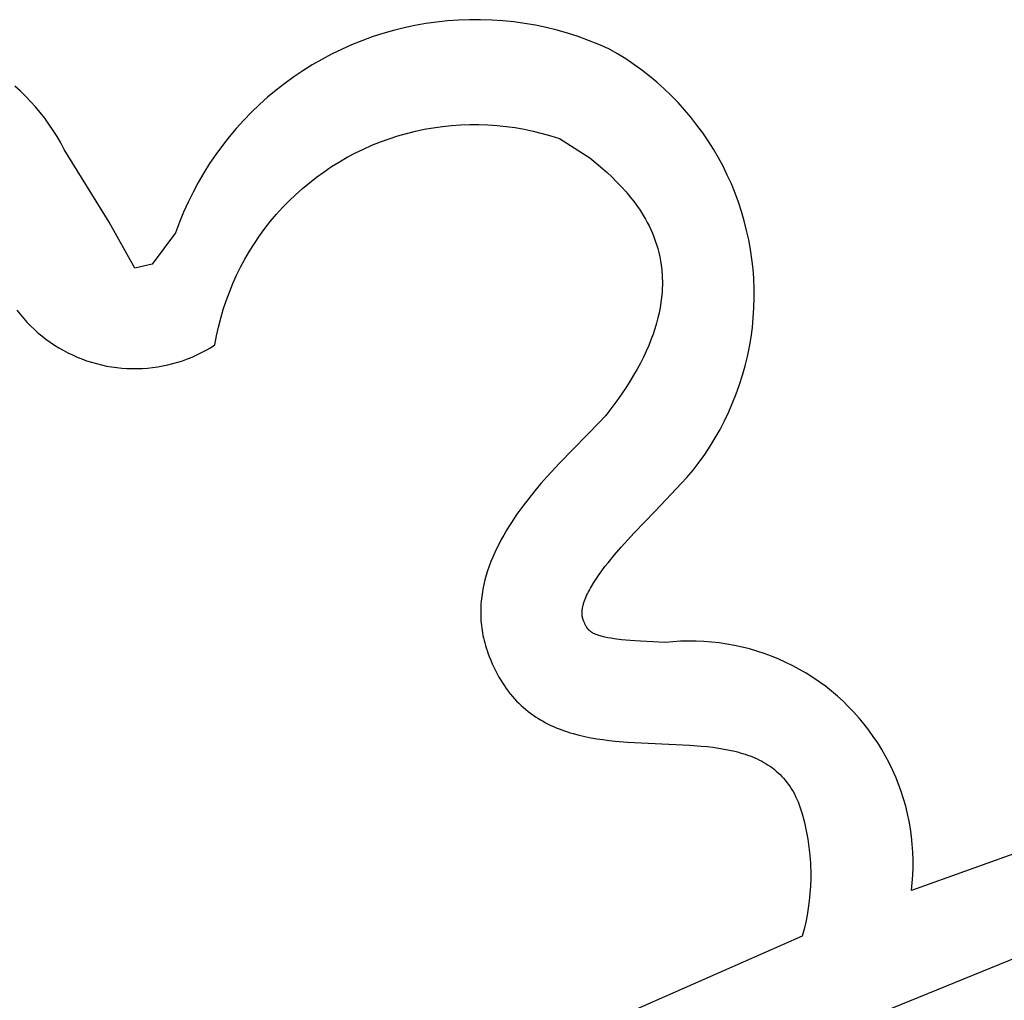
# Model space of a CAD drawing. Units: millimetres. Extents: x -55 to 1910, y 66 to 579.
# Drawn here: x 701 to 701, y 455 to 455 of the extents above; entities that cross this region are included whole.
import ezdxf

# ---------------------------------------------------------------- set-up
doc = ezdxf.new("R2010")
doc.units = ezdxf.units.MM
doc.layers.add('FRAU-LOGO', color=34, linetype='CONTINUOUS')

# ---------------------------------------------------------------- blocks, each defined once
blk = doc.blocks.new('A$Ce2be1e17')
at = {"layer": 'FRAU-LOGO'}
for p, q in [((1.48021, 1.73953), (1.47865, 1.7392)), ((1.48178, 1.73981), (1.48021, 1.73953)), ((1.48335, 1.74003), (1.48178, 1.73981)), ((1.48494, 1.7402), (1.48335, 1.74003)), ((1.48653, 1.74031), (1.48494, 1.7402)), ((1.48812, 1.74037), (1.48653, 1.74031)), ((1.48971, 1.74037), (1.48812, 1.74037)), ((1.4913, 1.74032), (1.48971, 1.74037)), ((1.49289, 1.74021), (1.4913, 1.74032)), ((1.49448, 1.74005), (1.49289, 1.74021)), ((1.49605, 1.73983), (1.49448, 1.74005)), ((1.49762, 1.73956), (1.49605, 1.73983)), ((1.49918, 1.73923), (1.49762, 1.73956)), ((1.47406, 1.73788), (1.47256, 1.73733)), ((1.47557, 1.73837), (1.47406, 1.73788)), ((1.47711, 1.73881), (1.47557, 1.73837)), ((1.47865, 1.7392), (1.47711, 1.73881)), ((1.50073, 1.73885), (1.49918, 1.73923)), ((1.50226, 1.73842), (1.50073, 1.73885)), ((1.50378, 1.73793), (1.50226, 1.73842)), ((1.50528, 1.73739), (1.50378, 1.73793)), ((1.47109, 1.73674), (1.46963, 1.73609)), ((1.47256, 1.73733), (1.47109, 1.73674)), ((1.50676, 1.7368), (1.50528, 1.73739)), ((1.50822, 1.73616), (1.50676, 1.7368)), ((1.4682, 1.73539), (1.46679, 1.73465)), ((1.46963, 1.73609), (1.4682, 1.73539)), ((1.50944, 1.73546), (1.50822, 1.73616)), ((1.51064, 1.73472), (1.50944, 1.73546)), ((1.46541, 1.73385), (1.46406, 1.73301)), ((1.46679, 1.73465), (1.46541, 1.73385)), ((1.51181, 1.73393), (1.51064, 1.73472)), ((1.51295, 1.7331), (1.51181, 1.73393)), ((1.46406, 1.73301), (1.46274, 1.73212)), ((1.51407, 1.73224), (1.51295, 1.7331)), ((1.51515, 1.73134), (1.51407, 1.73224)), ((1.42326, 1.73009), (1.42248, 1.7308)), ((1.46145, 1.73119), (1.46019, 1.73021)), ((1.46274, 1.73212), (1.46145, 1.73119)), ((1.5162, 1.7304), (1.51515, 1.73134)), ((1.42402, 1.72935), (1.42326, 1.73009)), ((1.42476, 1.72859), (1.42402, 1.72935)), ((1.46019, 1.73021), (1.45897, 1.72919)), ((1.51722, 1.72942), (1.5162, 1.7304)), ((1.5182, 1.72841), (1.51722, 1.72942)), ((1.42546, 1.7278), (1.42476, 1.72859)), ((1.45778, 1.72812), (1.45663, 1.72702)), ((1.45897, 1.72919), (1.45778, 1.72812)), ((1.51915, 1.72737), (1.5182, 1.72841)), ((1.42614, 1.72698), (1.42546, 1.7278)), ((1.42679, 1.72615), (1.42614, 1.72698)), ((1.45663, 1.72702), (1.45552, 1.72588)), ((1.52006, 1.72629), (1.51915, 1.72737)), ((1.42741, 1.72529), (1.42679, 1.72615)), ((1.42801, 1.72441), (1.42741, 1.72529)), ((1.45552, 1.72588), (1.45445, 1.7247)), ((1.48418, 1.72498), (1.4855, 1.72511)), ((1.4855, 1.72511), (1.48681, 1.72521)), ((1.48681, 1.72521), (1.48813, 1.72525)), ((1.48813, 1.72525), (1.48945, 1.72525)), ((1.48945, 1.72525), (1.49077, 1.72521)), ((1.49077, 1.72521), (1.49208, 1.72512)), ((1.49208, 1.72512), (1.4934, 1.72498)), ((1.52093, 1.72518), (1.52006, 1.72629)), ((1.52177, 1.72404), (1.52093, 1.72518)), ((1.42857, 1.72351), (1.42801, 1.72441)), ((1.45445, 1.7247), (1.45343, 1.72348)), ((1.47774, 1.72361), (1.47901, 1.72397)), ((1.47901, 1.72397), (1.48029, 1.72429)), ((1.48029, 1.72429), (1.48158, 1.72456)), ((1.48158, 1.72456), (1.48288, 1.72479)), ((1.48288, 1.72479), (1.48418, 1.72498)), ((1.4934, 1.72498), (1.4947, 1.7248)), ((1.4947, 1.7248), (1.496, 1.72457)), ((1.496, 1.72457), (1.49729, 1.7243)), ((1.49729, 1.7243), (1.49857, 1.72398)), ((1.49857, 1.72398), (1.49984, 1.72362)), ((1.52256, 1.72288), (1.52177, 1.72404)), ((1.4291, 1.72259), (1.42857, 1.72351)), ((1.42959, 1.72166), (1.4291, 1.72259)), ((1.45343, 1.72348), (1.45244, 1.72223)), ((1.47282, 1.72172), (1.47402, 1.72226)), ((1.47402, 1.72226), (1.47525, 1.72275)), ((1.47525, 1.72275), (1.47649, 1.7232)), ((1.47649, 1.7232), (1.47774, 1.72361)), ((1.49984, 1.72362), (1.5011, 1.72322)), ((1.5011, 1.72322), (1.50545, 1.72045)), ((1.52331, 1.72169), (1.52256, 1.72288)), ((1.4361, 1.71115), (1.42959, 1.72166)), ((1.4515, 1.72094), (1.4506, 1.71963)), ((1.45244, 1.72223), (1.4515, 1.72094)), ((1.47046, 1.72053), (1.47163, 1.72115)), ((1.47163, 1.72115), (1.47282, 1.72172)), ((1.52402, 1.72047), (1.52331, 1.72169)), ((1.4506, 1.71963), (1.44976, 1.71828)), ((1.4682, 1.71918), (1.46932, 1.71987)), ((1.46932, 1.71987), (1.47046, 1.72053)), ((1.50545, 1.72045), (1.50665, 1.71946)), ((1.50665, 1.71946), (1.5073, 1.71891)), ((1.52469, 1.71923), (1.52402, 1.72047)), ((1.44976, 1.71828), (1.44895, 1.7169)), ((1.46604, 1.71767), (1.46711, 1.71844)), ((1.46711, 1.71844), (1.4682, 1.71918)), ((1.5073, 1.71891), (1.50796, 1.71832)), ((1.50796, 1.71832), (1.50864, 1.71769)), ((1.52531, 1.71796), (1.52469, 1.71923)), ((1.44895, 1.7169), (1.4482, 1.7155)), ((1.46398, 1.71601), (1.46499, 1.71686)), ((1.46499, 1.71686), (1.46604, 1.71767)), ((1.50864, 1.71769), (1.50932, 1.71701)), ((1.50932, 1.71701), (1.51001, 1.7163)), ((1.52589, 1.71668), (1.52531, 1.71796)), ((1.52643, 1.71537), (1.52589, 1.71668)), ((1.4482, 1.7155), (1.44749, 1.71407)), ((1.463, 1.71513), (1.46398, 1.71601)), ((1.51001, 1.7163), (1.51069, 1.71555)), ((1.51069, 1.71555), (1.51102, 1.71515)), ((1.51102, 1.71515), (1.51135, 1.71475)), ((1.52692, 1.71405), (1.52643, 1.71537)), ((1.44749, 1.71407), (1.44684, 1.71262)), ((1.46113, 1.71327), (1.46205, 1.71422)), ((1.46205, 1.71422), (1.463, 1.71513)), ((1.51135, 1.71475), (1.51168, 1.71433)), ((1.51168, 1.71433), (1.512, 1.71391)), ((1.512, 1.71391), (1.51231, 1.71347)), ((1.52736, 1.71271), (1.52692, 1.71405)), ((1.44684, 1.71262), (1.44624, 1.71115)), ((1.45939, 1.71129), (1.46024, 1.7123)), ((1.46024, 1.7123), (1.46113, 1.71327)), ((1.51231, 1.71347), (1.51262, 1.71303)), ((1.51262, 1.71303), (1.51292, 1.71257)), ((1.51292, 1.71257), (1.51321, 1.7121)), ((1.52775, 1.71136), (1.52736, 1.71271)), ((1.4398, 1.70455), (1.4361, 1.71115)), ((1.44624, 1.71115), (1.44568, 1.70965)), ((1.45858, 1.71025), (1.45939, 1.71129)), ((1.51321, 1.7121), (1.51349, 1.71162)), ((1.51349, 1.71162), (1.51375, 1.71113)), ((1.51375, 1.71113), (1.51401, 1.71062)), ((1.5281, 1.70999), (1.52775, 1.71136)), ((1.44568, 1.70965), (1.44229, 1.70511)), ((1.4578, 1.70919), (1.45858, 1.71025)), ((1.51401, 1.71062), (1.51426, 1.71011)), ((1.51426, 1.71011), (1.51449, 1.70959)), ((1.51449, 1.70959), (1.51471, 1.70905)), ((1.5284, 1.70861), (1.5281, 1.70999)), ((1.45635, 1.70698), (1.45705, 1.7081)), ((1.45705, 1.7081), (1.4578, 1.70919)), ((1.51471, 1.70905), (1.51491, 1.7085)), ((1.51491, 1.7085), (1.5151, 1.70794)), ((1.52866, 1.70722), (1.5284, 1.70861)), ((1.45569, 1.70584), (1.45635, 1.70698)), ((1.5151, 1.70794), (1.51527, 1.70737)), ((1.51527, 1.70737), (1.51542, 1.70679)), ((1.51542, 1.70679), (1.51555, 1.70619)), ((1.52886, 1.70583), (1.52866, 1.70722)), ((1.45506, 1.70468), (1.45569, 1.70584)), ((1.51555, 1.70619), (1.51567, 1.70558)), ((1.51567, 1.70558), (1.51577, 1.70496)), ((1.52902, 1.70443), (1.52886, 1.70583)), ((1.44229, 1.70511), (1.4398, 1.70455)), ((1.45448, 1.7035), (1.45506, 1.70468)), ((1.51577, 1.70496), (1.51581, 1.70465)), ((1.51581, 1.70465), (1.51584, 1.70433)), ((1.51584, 1.70433), (1.51587, 1.70401)), ((1.51587, 1.70401), (1.5159, 1.70369)), ((1.52912, 1.70302), (1.52902, 1.70443)), ((1.45394, 1.7023), (1.45448, 1.7035)), ((1.5159, 1.70369), (1.51592, 1.70336)), ((1.51592, 1.70336), (1.51593, 1.70304)), ((1.51593, 1.70304), (1.51594, 1.7027)), ((1.51594, 1.7027), (1.51594, 1.70237)), ((1.51594, 1.70237), (1.51594, 1.70203)), ((1.52918, 1.70161), (1.52912, 1.70302)), ((1.45298, 1.69984), (1.45344, 1.70108)), ((1.45344, 1.70108), (1.45394, 1.7023)), ((1.51589, 1.701), (1.51582, 1.70029)), ((1.51591, 1.70134), (1.51589, 1.701)), ((1.51593, 1.70169), (1.51591, 1.70134)), ((1.51594, 1.70203), (1.51593, 1.70169)), ((1.52919, 1.7002), (1.52918, 1.70161)), ((1.45256, 1.69859), (1.45298, 1.69984)), ((1.51573, 1.69958), (1.51562, 1.69885)), ((1.51582, 1.70029), (1.51573, 1.69958)), ((1.52915, 1.69879), (1.52919, 1.7002)), ((1.42278, 1.69846), (1.42324, 1.69788)), ((1.45219, 1.69732), (1.45256, 1.69859)), ((1.51547, 1.6981), (1.5153, 1.69735)), ((1.51562, 1.69885), (1.51547, 1.6981)), ((1.52906, 1.69738), (1.52915, 1.69879)), ((1.42324, 1.69788), (1.42372, 1.69731)), ((1.42372, 1.69731), (1.42422, 1.69676)), ((1.42422, 1.69676), (1.42473, 1.69623)), ((1.45187, 1.69604), (1.45219, 1.69732)), ((1.5153, 1.69735), (1.51509, 1.69658)), ((1.52892, 1.69598), (1.52906, 1.69738)), ((1.42473, 1.69623), (1.42527, 1.69572)), ((1.42527, 1.69572), (1.42582, 1.69522)), ((1.45159, 1.69475), (1.45187, 1.69604)), ((1.51486, 1.6958), (1.51459, 1.69501)), ((1.51509, 1.69658), (1.51486, 1.6958)), ((1.52873, 1.69458), (1.52892, 1.69598)), ((1.42582, 1.69522), (1.42639, 1.69475)), ((1.42639, 1.69475), (1.42698, 1.69429)), ((1.42698, 1.69429), (1.42758, 1.69386)), ((1.42758, 1.69386), (1.42819, 1.69345)), ((1.45135, 1.69346), (1.45159, 1.69475)), ((1.51429, 1.6942), (1.51396, 1.69338)), ((1.51459, 1.69501), (1.51429, 1.6942)), ((1.5285, 1.69319), (1.52873, 1.69458)), ((1.42819, 1.69345), (1.42882, 1.69305)), ((1.42882, 1.69305), (1.42947, 1.69269)), ((1.42947, 1.69269), (1.43012, 1.69234)), ((1.44942, 1.69235), (1.45008, 1.69269)), ((1.45008, 1.69269), (1.45072, 1.69306)), ((1.45072, 1.69306), (1.45135, 1.69346)), ((1.5136, 1.69255), (1.5132, 1.6917)), ((1.51396, 1.69338), (1.5136, 1.69255)), ((1.52821, 1.69181), (1.5285, 1.69319)), ((1.43012, 1.69234), (1.43079, 1.69202)), ((1.43079, 1.69202), (1.43147, 1.69172)), ((1.43147, 1.69172), (1.43216, 1.69144)), ((1.43216, 1.69144), (1.43285, 1.69119)), ((1.43285, 1.69119), (1.43356, 1.69096)), ((1.44599, 1.69096), (1.44669, 1.69119)), ((1.44669, 1.69119), (1.44739, 1.69145)), ((1.44739, 1.69145), (1.44808, 1.69172)), ((1.44808, 1.69172), (1.44875, 1.69202)), ((1.44875, 1.69202), (1.44942, 1.69235)), ((1.5132, 1.6917), (1.51276, 1.69084)), ((1.52788, 1.69044), (1.52821, 1.69181)), ((1.43356, 1.69096), (1.43427, 1.69076)), ((1.43427, 1.69076), (1.43499, 1.69058)), ((1.43499, 1.69058), (1.43572, 1.69042)), ((1.43572, 1.69042), (1.43645, 1.6903)), ((1.43645, 1.6903), (1.43718, 1.69019)), ((1.43718, 1.69019), (1.43792, 1.69012)), ((1.43792, 1.69012), (1.43866, 1.69007)), ((1.43866, 1.69007), (1.4394, 1.69004)), ((1.4394, 1.69004), (1.44014, 1.69004)), ((1.44014, 1.69004), (1.44089, 1.69007)), ((1.44089, 1.69007), (1.44163, 1.69012)), ((1.44163, 1.69012), (1.44236, 1.6902)), ((1.44236, 1.6902), (1.4431, 1.6903)), ((1.4431, 1.6903), (1.44383, 1.69043)), ((1.44383, 1.69043), (1.44455, 1.69058)), ((1.44455, 1.69058), (1.44527, 1.69076)), ((1.44527, 1.69076), (1.44599, 1.69096)), ((1.51229, 1.68997), (1.51179, 1.68909)), ((1.51276, 1.69084), (1.51229, 1.68997)), ((1.5275, 1.68908), (1.52788, 1.69044)), ((1.51124, 1.68819), (1.51066, 1.68727)), ((1.51179, 1.68909), (1.51124, 1.68819)), ((1.52708, 1.68774), (1.5275, 1.68908)), ((1.51066, 1.68727), (1.51003, 1.68635)), ((1.5266, 1.68641), (1.52708, 1.68774)), ((1.50937, 1.68541), (1.50866, 1.68445)), ((1.51003, 1.68635), (1.50937, 1.68541)), ((1.52608, 1.6851), (1.5266, 1.68641)), ((1.50866, 1.68445), (1.50792, 1.68349)), ((1.52552, 1.68381), (1.52608, 1.6851)), ((1.50703, 1.68246), (1.5011, 1.67642)), ((1.50751, 1.683), (1.50703, 1.68246)), ((1.50773, 1.68325), (1.50751, 1.683)), ((1.50792, 1.68349), (1.50773, 1.68325)), ((1.52426, 1.68128), (1.52491, 1.68253)), ((1.52491, 1.68253), (1.52552, 1.68381)), ((1.52356, 1.68006), (1.52426, 1.68128)), ((1.52283, 1.67886), (1.52356, 1.68006)), ((1.52205, 1.67768), (1.52283, 1.67886)), ((1.52123, 1.67653), (1.52205, 1.67768)), ((1.5011, 1.67642), (1.49931, 1.67449)), ((1.51947, 1.67433), (1.52037, 1.67542)), ((1.52037, 1.67542), (1.52123, 1.67653)), ((1.49931, 1.67449), (1.49841, 1.67347)), ((1.5149, 1.66949), (1.51947, 1.67433)), ((1.49841, 1.67347), (1.49752, 1.67241)), ((1.49664, 1.67132), (1.49578, 1.6702)), ((1.49752, 1.67241), (1.49664, 1.67132)), ((1.49578, 1.6702), (1.49495, 1.66905)), ((1.49495, 1.66905), (1.49415, 1.66786)), ((1.51186, 1.66637), (1.5149, 1.66949)), ((1.49377, 1.66726), (1.4934, 1.66665)), ((1.49415, 1.66786), (1.49377, 1.66726)), ((1.49269, 1.66542), (1.49236, 1.66479)), ((1.49304, 1.66604), (1.49269, 1.66542)), ((1.4934, 1.66665), (1.49304, 1.66604)), ((1.50998, 1.6643), (1.51186, 1.66637)), ((1.49205, 1.66415), (1.49175, 1.66351)), ((1.49236, 1.66479), (1.49205, 1.66415)), ((1.50902, 1.66319), (1.50998, 1.6643)), ((1.49146, 1.66287), (1.4912, 1.66222)), ((1.49175, 1.66351), (1.49146, 1.66287)), ((1.5081, 1.66205), (1.50902, 1.66319)), ((1.49095, 1.66156), (1.49072, 1.6609)), ((1.4912, 1.66222), (1.49095, 1.66156)), ((1.50722, 1.6609), (1.50765, 1.66148)), ((1.50765, 1.66148), (1.5081, 1.66205)), ((1.49052, 1.66023), (1.49033, 1.65956)), ((1.49072, 1.6609), (1.49052, 1.66023)), ((1.50606, 1.6592), (1.50642, 1.65976)), ((1.50642, 1.65976), (1.50681, 1.66033)), ((1.50681, 1.66033), (1.50722, 1.6609)), ((1.49017, 1.65889), (1.49003, 1.65821)), ((1.49033, 1.65956), (1.49017, 1.65889)), ((1.50541, 1.65809), (1.50556, 1.65837)), ((1.50556, 1.65837), (1.50572, 1.65864)), ((1.50572, 1.65864), (1.50606, 1.6592)), ((1.48987, 1.65718), (1.48983, 1.65683)), ((1.48992, 1.65752), (1.48987, 1.65718)), ((1.48997, 1.65787), (1.48992, 1.65752)), ((1.49003, 1.65821), (1.48997, 1.65787)), ((1.50479, 1.65678), (1.50489, 1.65704)), ((1.50489, 1.65704), (1.50501, 1.6573)), ((1.50501, 1.6573), (1.50513, 1.65756)), ((1.50513, 1.65756), (1.50527, 1.65783)), ((1.50527, 1.65783), (1.50541, 1.65809)), ((1.48974, 1.6558), (1.48972, 1.65545)), ((1.48976, 1.65614), (1.48974, 1.6558)), ((1.48979, 1.65649), (1.48976, 1.65614)), ((1.48983, 1.65683), (1.48979, 1.65649)), ((1.50438, 1.65535), (1.5044, 1.65546)), ((1.5044, 1.65546), (1.50442, 1.65558)), ((1.50442, 1.65558), (1.50445, 1.65569)), ((1.50445, 1.65569), (1.50447, 1.65581)), ((1.50447, 1.65581), (1.5045, 1.65593)), ((1.5045, 1.65593), (1.50454, 1.65604)), ((1.50454, 1.65604), (1.50457, 1.65617)), ((1.50457, 1.65617), (1.50461, 1.65629)), ((1.50461, 1.65629), (1.50469, 1.65653)), ((1.50469, 1.65653), (1.50479, 1.65678)), ((1.48972, 1.65545), (1.48972, 1.6551)), ((1.48972, 1.6551), (1.48972, 1.65475)), ((1.48972, 1.65475), (1.48972, 1.6544)), ((1.48972, 1.6544), (1.48973, 1.65405)), ((1.48973, 1.65405), (1.48976, 1.65369)), ((1.50434, 1.65492), (1.50435, 1.65502)), ((1.50434, 1.65481), (1.50434, 1.65492)), ((1.50434, 1.65471), (1.50434, 1.65481)), ((1.50435, 1.65461), (1.50434, 1.65471)), ((1.50435, 1.65502), (1.50436, 1.65513)), ((1.50435, 1.65456), (1.50435, 1.65461)), ((1.50436, 1.65451), (1.50435, 1.65456)), ((1.50436, 1.65513), (1.50437, 1.65524)), ((1.50436, 1.65446), (1.50436, 1.65451)), ((1.50437, 1.65441), (1.50436, 1.65446)), ((1.50437, 1.65524), (1.50438, 1.65535)), ((1.50437, 1.65436), (1.50437, 1.65441)), ((1.50438, 1.65431), (1.50437, 1.65436)), ((1.50439, 1.65426), (1.50438, 1.65431)), ((1.5044, 1.65421), (1.50439, 1.65426)), ((1.50441, 1.65417), (1.5044, 1.65421)), ((1.50442, 1.65412), (1.50441, 1.65417)), ((1.50444, 1.65408), (1.50442, 1.65412)), ((1.50445, 1.65403), (1.50444, 1.65408)), ((1.48976, 1.65369), (1.48978, 1.65334)), ((1.48978, 1.65334), (1.48982, 1.65299)), ((1.48982, 1.65299), (1.48986, 1.65263)), ((1.48986, 1.65263), (1.48992, 1.65228)), ((1.50446, 1.65399), (1.50445, 1.65403)), ((1.50448, 1.65394), (1.50446, 1.65399)), ((1.50462, 1.65355), (1.50448, 1.65394)), ((1.50469, 1.65337), (1.50462, 1.65355)), ((1.50473, 1.65328), (1.50469, 1.65337)), ((1.50476, 1.65319), (1.50473, 1.65328)), ((1.5048, 1.65311), (1.50476, 1.65319)), ((1.50484, 1.65303), (1.5048, 1.65311)), ((1.50488, 1.65294), (1.50484, 1.65303)), ((1.50493, 1.65286), (1.50488, 1.65294)), ((1.50498, 1.65279), (1.50493, 1.65286)), ((1.505, 1.65275), (1.50498, 1.65279)), ((1.50503, 1.65271), (1.505, 1.65275)), ((1.50505, 1.65267), (1.50503, 1.65271)), ((1.50508, 1.65263), (1.50505, 1.65267)), ((1.50511, 1.6526), (1.50508, 1.65263)), ((1.48992, 1.65228), (1.48998, 1.65192)), ((1.48998, 1.65192), (1.49004, 1.65156)), ((1.49004, 1.65156), (1.49012, 1.65121)), ((1.49012, 1.65121), (1.4902, 1.65085)), ((1.50513, 1.65256), (1.50511, 1.6526)), ((1.50516, 1.65252), (1.50513, 1.65256)), ((1.50519, 1.65249), (1.50516, 1.65252)), ((1.50522, 1.65245), (1.50519, 1.65249)), ((1.50525, 1.65242), (1.50522, 1.65245)), ((1.50529, 1.65238), (1.50525, 1.65242)), ((1.50532, 1.65235), (1.50529, 1.65238)), ((1.50536, 1.65232), (1.50532, 1.65235)), ((1.50539, 1.65228), (1.50536, 1.65232)), ((1.50543, 1.65225), (1.50539, 1.65228)), ((1.50547, 1.65222), (1.50543, 1.65225)), ((1.50551, 1.65219), (1.50547, 1.65222)), ((1.50555, 1.65215), (1.50551, 1.65219)), ((1.50559, 1.65212), (1.50555, 1.65215)), ((1.50563, 1.65209), (1.50559, 1.65212)), ((1.50567, 1.65206), (1.50563, 1.65209)), ((1.50572, 1.65203), (1.50567, 1.65206)), ((1.50577, 1.652), (1.50572, 1.65203)), ((1.50581, 1.65197), (1.50577, 1.652)), ((1.50586, 1.65194), (1.50581, 1.65197)), ((1.50591, 1.65191), (1.50586, 1.65194)), ((1.50602, 1.65185), (1.50591, 1.65191)), ((1.50613, 1.6518), (1.50602, 1.65185)), ((1.50625, 1.65174), (1.50613, 1.6518)), ((1.50638, 1.65169), (1.50625, 1.65174)), ((1.50651, 1.65164), (1.50638, 1.65169)), ((1.50665, 1.65159), (1.50651, 1.65164)), ((1.50679, 1.65154), (1.50665, 1.65159)), ((1.50695, 1.65149), (1.50679, 1.65154)), ((1.50711, 1.65145), (1.50695, 1.65149)), ((1.50728, 1.6514), (1.50711, 1.65145)), ((1.50765, 1.65131), (1.50728, 1.6514)), ((1.50805, 1.65123), (1.50765, 1.65131)), ((1.50849, 1.65115), (1.50805, 1.65123)), ((1.4902, 1.65085), (1.4903, 1.65049)), ((1.4903, 1.65049), (1.4904, 1.65013)), ((1.4904, 1.65013), (1.49051, 1.64977)), ((1.50896, 1.65108), (1.50849, 1.65115)), ((1.51005, 1.65094), (1.50896, 1.65108)), ((1.51131, 1.65082), (1.51005, 1.65094)), ((1.51277, 1.65071), (1.51131, 1.65082)), ((1.51635, 1.65053), (1.51277, 1.65071)), ((1.51746, 1.65064), (1.51635, 1.65053)), ((1.51857, 1.65071), (1.51746, 1.65064)), ((1.51969, 1.65074), (1.51857, 1.65071)), ((1.52081, 1.65074), (1.51969, 1.65074)), ((1.52192, 1.65069), (1.52081, 1.65074)), ((1.52303, 1.65061), (1.52192, 1.65069)), ((1.52414, 1.65049), (1.52303, 1.65061)), ((1.52525, 1.65032), (1.52414, 1.65049)), ((1.52635, 1.65013), (1.52525, 1.65032)), ((1.52744, 1.64989), (1.52635, 1.65013)), ((1.52852, 1.64961), (1.52744, 1.64989)), ((1.49051, 1.64977), (1.49063, 1.64941)), ((1.49063, 1.64941), (1.49075, 1.64905)), ((1.49075, 1.64905), (1.49096, 1.64851)), ((1.49096, 1.64851), (1.49117, 1.64798)), ((1.52959, 1.6493), (1.52852, 1.64961)), ((1.53065, 1.64895), (1.52959, 1.6493)), ((1.53169, 1.64856), (1.53065, 1.64895)), ((1.53273, 1.64814), (1.53169, 1.64856)), ((1.49117, 1.64798), (1.49139, 1.64746)), ((1.49139, 1.64746), (1.49161, 1.64697)), ((1.49161, 1.64697), (1.49185, 1.64648)), ((1.53374, 1.64768), (1.53273, 1.64814)), ((1.53475, 1.64719), (1.53374, 1.64768)), ((1.53573, 1.64666), (1.53475, 1.64719)), ((1.49185, 1.64648), (1.49209, 1.64602)), ((1.49209, 1.64602), (1.49234, 1.64556)), ((1.49234, 1.64556), (1.4926, 1.64512)), ((1.53669, 1.6461), (1.53573, 1.64666)), ((1.53764, 1.6455), (1.53669, 1.6461)), ((1.4926, 1.64512), (1.49286, 1.6447)), ((1.49286, 1.6447), (1.49313, 1.64429)), ((1.49313, 1.64429), (1.49341, 1.64389)), ((1.53856, 1.64488), (1.53764, 1.6455)), ((1.53946, 1.64422), (1.53856, 1.64488)), ((1.54034, 1.64353), (1.53946, 1.64422)), ((1.49341, 1.64389), (1.4937, 1.6435)), ((1.4937, 1.6435), (1.49399, 1.64313)), ((1.49399, 1.64313), (1.49429, 1.64277)), ((1.49429, 1.64277), (1.49459, 1.64243)), ((1.54119, 1.64281), (1.54034, 1.64353)), ((1.54202, 1.64206), (1.54119, 1.64281)), ((1.49459, 1.64243), (1.4949, 1.6421)), ((1.4949, 1.6421), (1.49522, 1.64177)), ((1.49522, 1.64177), (1.49555, 1.64146)), ((1.49555, 1.64146), (1.49588, 1.64117)), ((1.54282, 1.64128), (1.54202, 1.64206)), ((1.54359, 1.64047), (1.54282, 1.64128)), ((1.49588, 1.64117), (1.49621, 1.64088)), ((1.49621, 1.64088), (1.49655, 1.6406)), ((1.49655, 1.6406), (1.4969, 1.64034)), ((1.4969, 1.64034), (1.49725, 1.64009)), ((1.49725, 1.64009), (1.49761, 1.63984)), ((1.49761, 1.63984), (1.49797, 1.63961)), ((1.54433, 1.63964), (1.54359, 1.64047)), ((1.49797, 1.63961), (1.49833, 1.63939)), ((1.49833, 1.63939), (1.49871, 1.63918)), ((1.49871, 1.63918), (1.49908, 1.63897)), ((1.49908, 1.63897), (1.49946, 1.63878)), ((1.49946, 1.63878), (1.49985, 1.63859)), ((1.49985, 1.63859), (1.50024, 1.63842)), ((1.50024, 1.63842), (1.50063, 1.63825)), ((1.54505, 1.63878), (1.54433, 1.63964)), ((1.54573, 1.6379), (1.54505, 1.63878)), ((1.50063, 1.63825), (1.50103, 1.63809)), ((1.50103, 1.63809), (1.50143, 1.63794)), ((1.50143, 1.63794), (1.50183, 1.63779)), ((1.50183, 1.63779), (1.50224, 1.63766)), ((1.50224, 1.63766), (1.50265, 1.63753)), ((1.50265, 1.63753), (1.50307, 1.63741)), ((1.50307, 1.63741), (1.50391, 1.63718)), ((1.50391, 1.63718), (1.50475, 1.63699)), ((1.50475, 1.63699), (1.50561, 1.63681)), ((1.54638, 1.637), (1.54573, 1.6379)), ((1.54701, 1.63607), (1.54638, 1.637)), ((1.61585, 1.63773), (1.55189, 1.61475)), ((1.50561, 1.63681), (1.50648, 1.63666)), ((1.50648, 1.63666), (1.50736, 1.63653)), ((1.50736, 1.63653), (1.50824, 1.63642)), ((1.50824, 1.63642), (1.50913, 1.63632)), ((1.50913, 1.63632), (1.51092, 1.63617)), ((1.51092, 1.63617), (1.51984, 1.63573)), ((1.51984, 1.63573), (1.52155, 1.6356)), ((1.52155, 1.6356), (1.52239, 1.63552)), ((1.54759, 1.63512), (1.54701, 1.63607)), ((1.52239, 1.63552), (1.52322, 1.63542)), ((1.52322, 1.63542), (1.52404, 1.63531)), ((1.52404, 1.63531), (1.52484, 1.63517)), ((1.52484, 1.63517), (1.52562, 1.63502)), ((1.52562, 1.63502), (1.52639, 1.63485)), ((1.52639, 1.63485), (1.52677, 1.63475)), ((1.52677, 1.63475), (1.52714, 1.63465)), ((1.52714, 1.63465), (1.52751, 1.63455)), ((1.52751, 1.63455), (1.52788, 1.63443)), ((1.52788, 1.63443), (1.52824, 1.63431)), ((1.52824, 1.63431), (1.52859, 1.63418)), ((1.52859, 1.63418), (1.52894, 1.63404)), ((1.54815, 1.63415), (1.54759, 1.63512)), ((1.54867, 1.63317), (1.54815, 1.63415)), ((1.52894, 1.63404), (1.52928, 1.6339)), ((1.52928, 1.6339), (1.52962, 1.63375)), ((1.52962, 1.63375), (1.52995, 1.63359)), ((1.52995, 1.63359), (1.53027, 1.63342)), ((1.53027, 1.63342), (1.53059, 1.63325)), ((1.53059, 1.63325), (1.53091, 1.63306)), ((1.53091, 1.63306), (1.53122, 1.63287)), ((1.53122, 1.63287), (1.53152, 1.63266)), ((1.54916, 1.63216), (1.54867, 1.63317)), ((1.53152, 1.63266), (1.53181, 1.63245)), ((1.53181, 1.63245), (1.5321, 1.63223)), ((1.5321, 1.63223), (1.53238, 1.63199)), ((1.53238, 1.63199), (1.53266, 1.63175)), ((1.53266, 1.63175), (1.53292, 1.6315)), ((1.53292, 1.6315), (1.53318, 1.63123)), ((1.54961, 1.63114), (1.54916, 1.63216)), ((1.53318, 1.63123), (1.53344, 1.63096)), ((1.53344, 1.63096), (1.53368, 1.63067)), ((1.53368, 1.63067), (1.53392, 1.63037)), ((1.53392, 1.63037), (1.53415, 1.63006)), ((1.53415, 1.63006), (1.53437, 1.62974)), ((1.55003, 1.63011), (1.54961, 1.63114)), ((1.5504, 1.62906), (1.55003, 1.63011)), ((1.53437, 1.62974), (1.53458, 1.62941)), ((1.53458, 1.62941), (1.53479, 1.62906)), ((1.53479, 1.62906), (1.53499, 1.6287)), ((1.53499, 1.6287), (1.53517, 1.62833)), ((1.55075, 1.628), (1.5504, 1.62906)), ((1.53517, 1.62833), (1.53535, 1.62795)), ((1.53535, 1.62795), (1.53553, 1.62755)), ((1.53553, 1.62755), (1.53569, 1.62714)), ((1.53569, 1.62714), (1.53584, 1.62671)), ((1.55105, 1.62692), (1.55075, 1.628)), ((1.53584, 1.62671), (1.53599, 1.62627)), ((1.53599, 1.62627), (1.53612, 1.62582)), ((1.53612, 1.62582), (1.53643, 1.62459)), ((1.55132, 1.62584), (1.55105, 1.62692)), ((1.55155, 1.62475), (1.55132, 1.62584)), ((1.53643, 1.62459), (1.53669, 1.62338)), ((1.55174, 1.62365), (1.55155, 1.62475)), ((1.53669, 1.62338), (1.53691, 1.62219)), ((1.5519, 1.62254), (1.55174, 1.62365)), ((1.53691, 1.62219), (1.53708, 1.62102)), ((1.55201, 1.62143), (1.5519, 1.62254)), ((1.55209, 1.62032), (1.55201, 1.62143)), ((1.53708, 1.62102), (1.5372, 1.61986)), ((1.55213, 1.6192), (1.55209, 1.62032)), ((1.5372, 1.61986), (1.53725, 1.61929)), ((1.53725, 1.61929), (1.53729, 1.61872)), ((1.53729, 1.61872), (1.53732, 1.61816)), ((1.55212, 1.61809), (1.55213, 1.6192)), ((1.53732, 1.61816), (1.53734, 1.6176)), ((1.53734, 1.6176), (1.53734, 1.61705)), ((1.55208, 1.61697), (1.55212, 1.61809)), ((1.53734, 1.6165), (1.53731, 1.61541)), ((1.53734, 1.61705), (1.53734, 1.6165)), ((1.55189, 1.61475), (1.55201, 1.61586)), ((1.55201, 1.61586), (1.55208, 1.61697)), ((1.53724, 1.61433), (1.53713, 1.61328)), ((1.53731, 1.61541), (1.53724, 1.61433)), ((1.53713, 1.61328), (1.537, 1.61223)), ((1.537, 1.61223), (1.53682, 1.6112)), ((1.53994, 1.59411), (1.58266, 1.61151)), ((1.53662, 1.61019), (1.53639, 1.60919)), ((1.53682, 1.6112), (1.53662, 1.61019)), ((1.53639, 1.60919), (1.53612, 1.6082)), ((1.53612, 1.6082), (1.49982, 1.59222))]:
    blk.add_line(p, q, dxfattribs=at)

msp = doc.modelspace()

# ---------------------------------------------------------------- block references
at = {"layer": 'FRAU-LOGO'}
msp.add_blockref('A$Ce2be1e17', (699.84912, 453.4143), dxfattribs=at)

doc.saveas('drawing.dxf')
